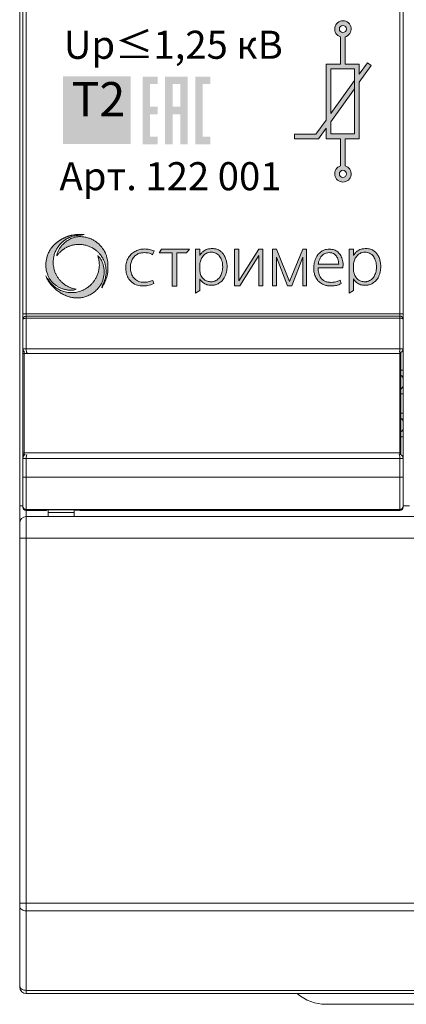
# Model space of a CAD drawing. Units: millimetres. Extents: x 532 to 2146, y -5198 to 4292.
# Drawn here: x 578 to 596, y -5040 to -4994 of the extents above; entities that cross this region are included whole.
import ezdxf

# ---------------------------------------------------------------- set-up
doc = ezdxf.new("R2010")
doc.units = ezdxf.units.MM
doc.layers.get('0').update_dxf_attribs({"lineweight": 18})
doc.layers.add('part', color=7, linetype='Continuous', lineweight=18)
doc.styles.add('PDF Arial', font='arial.ttf')
doc.styles.add('PDF Arial Bold', font='arialbd.ttf')

msp = doc.modelspace()

# ---------------------------------------------------------------- hatches: boundary and pattern name
at = {"lineweight": 15, "ltscale": 15, "true_color": 0x000000, "transparency": 33554687}
h = msp.add_hatch(color=18, dxfattribs=at)
h.dxf.hatch_style = 1
h.paths.add_polyline_path([(592.483, -4998.373), (592.013, -4999.024), (591.023, -4999.024), (591.023, -4999.246), (592.127, -4999.246), (592.483, -4998.752), (592.483, -4999.239), (593.16, -4999.239), (593.16, -5000.505, 7.055606), (593.373, -5000.503), (593.373, -4999.239), (594.034, -4999.239), (594.034, -4996.602), (594.591, -4995.828), (594.414, -4995.699), (594.034, -4996.226), (594.034, -4995.76), (593.373, -4995.76), (593.373, -4994.499, 7.055606), (593.16, -4994.497), (593.16, -4995.76), (592.483, -4995.76)])
h.paths.add_polyline_path([(592.705, -4995.982), (593.812, -4995.982), (593.812, -4999.017), (592.705, -4999.017), (592.705, -4998.445), (593.812, -4996.909), (593.812, -4996.533), (592.705, -4998.066)], flags=16)
h.paths.add_polyline_path([(593.105, -4994.13, -1), (593.435, -4994.13, -1)], flags=16)
h.paths.add_polyline_path([(593.435, -5000.873, -1), (593.105, -5000.873, -1)], flags=16)
at = {"true_color": 0x000000, "transparency": 33554687}
msp.add_hatch(color=18, dxfattribs=at).paths.add_polyline_path([(580.23, -4996.33), (583.38, -4996.33), (583.38, -4999.479), (580.23, -4999.479)])
h = msp.add_hatch(color=18, dxfattribs=at)
h.paths.add_polyline_path([(585.343, -4997.748), (585.693, -4997.748), (585.693, -4996.698), (585.343, -4996.698)], flags=0)
h.paths.add_polyline_path([(584.993, -4996.348), (586.043, -4996.348), (586.043, -4999.497), (585.693, -4999.497), (585.693, -4998.097), (585.343, -4998.097), (585.343, -4999.497), (584.993, -4999.497)], flags=0)
h.paths.add_polyline_path([(583.944, -4996.348), (584.643, -4996.348), (584.643, -4996.698), (584.294, -4996.698), (584.294, -4997.748), (584.643, -4997.748), (584.643, -4998.097), (584.294, -4998.097), (584.294, -4999.147), (584.643, -4999.147), (584.643, -4999.497), (583.944, -4999.497)], flags=0)
h.paths.add_polyline_path([(586.393, -4996.348), (587.093, -4996.348), (587.093, -4996.698), (586.743, -4996.698), (586.743, -4999.147), (587.093, -4999.147), (587.093, -4999.497), (586.393, -4999.497)], flags=0)
at = {"lineweight": 5, "ltscale": 15, "true_color": 0x000000, "transparency": 33554687}
h = msp.add_hatch(color=18, dxfattribs=at)
h.dxf.hatch_style = 1
edge = h.paths.add_edge_path()
edge.add_spline(control_points=[(582.045, -5006.176), (582.061, -5006.148), (582.089, -5006.098), (582.128, -5006.027), (582.172, -5005.949), (582.212, -5005.855), (582.259, -5005.733), (582.298, -5005.591), (582.33, -5005.43), (582.329, -5005.283), (582.328, -5005.158), (582.331, -5005.053), (582.322, -5004.962), (582.308, -5004.871), (582.288, -5004.795), (582.268, -5004.713), (582.245, -5004.647), (582.222, -5004.59), (582.202, -5004.545), (582.183, -5004.503), (582.161, -5004.462), (582.135, -5004.418), (582.108, -5004.379), (582.079, -5004.334), (582.047, -5004.292), (582.015, -5004.251), (581.985, -5004.219), (581.956, -5004.186), (581.919, -5004.151), (581.879, -5004.113), (581.835, -5004.077), (581.793, -5004.047), (581.752, -5004.018), (581.703, -5003.984), (581.646, -5003.95), (581.59, -5003.921), (581.532, -5003.896), (581.469, -5003.871), (581.389, -5003.844), (581.301, -5003.82), (581.22, -5003.807), (581.144, -5003.798), (581.077, -5003.797), (581.001, -5003.79), (580.935, -5003.797), (580.869, -5003.803), (580.807, -5003.815), (580.738, -5003.835), (580.669, -5003.858), (580.588, -5003.892), (580.503, -5003.937), (580.411, -5003.998), (580.317, -5004.066), (580.223, -5004.161), (580.134, -5004.265), (580.052, -5004.383), (579.98, -5004.519), (579.958, -5004.627), (579.946, -5004.687)], knot_values=[0, 0, 0, 0, 0.095493, 0.173879, 0.242233, 0.363971, 0.481644, 0.63432, 0.803331, 0.971446, 1.074572, 1.178237, 1.286747, 1.346732, 1.455968, 1.522967, 1.599756, 1.663136, 1.708323, 1.748091, 1.801202, 1.847563, 1.901311, 1.944274, 2.006702, 2.061105, 2.097802, 2.140804, 2.192281, 2.248172, 2.309789, 2.360935, 2.40302, 2.459402, 2.539845, 2.603574, 2.648881, 2.729637, 2.805533, 2.902384, 3.002052, 3.051188, 3.132468, 3.201966, 3.280553, 3.331513, 3.4014, 3.468709, 3.546217, 3.619599, 3.731544, 3.834378, 3.950181, 4.078025, 4.235537, 4.361679, 4.508973, 4.690703, 4.690703, 4.690703, 4.690703], degree=3, periodic=0)
edge.add_spline(control_points=[(579.946, -5004.687), (579.957, -5004.674), (579.981, -5004.647), (580.016, -5004.604), (580.054, -5004.557), (580.096, -5004.518), (580.134, -5004.479), (580.174, -5004.448), (580.21, -5004.416), (580.251, -5004.388), (580.288, -5004.362), (580.341, -5004.329), (580.39, -5004.301), (580.445, -5004.274), (580.484, -5004.255), (580.528, -5004.241), (580.567, -5004.224), (580.626, -5004.206), (580.689, -5004.188), (580.762, -5004.175), (580.84, -5004.162), (580.933, -5004.151), (581.035, -5004.157), (581.128, -5004.162), (581.212, -5004.177), (581.296, -5004.194), (581.378, -5004.216), (581.456, -5004.246), (581.531, -5004.279), (581.597, -5004.314), (581.656, -5004.347), (581.703, -5004.381), (581.751, -5004.417), (581.801, -5004.453), (581.848, -5004.499), (581.896, -5004.543), (581.941, -5004.596), (581.989, -5004.65), (582.028, -5004.709), (582.068, -5004.77), (582.099, -5004.825), (582.127, -5004.881), (582.153, -5004.94), (582.175, -5005.002), (582.195, -5005.06), (582.207, -5005.112), (582.221, -5005.169), (582.232, -5005.229), (582.239, -5005.291), (582.242, -5005.356), (582.247, -5005.423), (582.241, -5005.491), (582.239, -5005.565), (582.223, -5005.639), (582.209, -5005.721), (582.188, -5005.797), (582.163, -5005.873), (582.133, -5005.949), (582.101, -5006), (582.085, -5006.033), (582.082, -5006.04)], knot_values=[0, 0, 0, 0, 0.050788, 0.108155, 0.166761, 0.229899, 0.280537, 0.327959, 0.383731, 0.422571, 0.476875, 0.521828, 0.608692, 0.646656, 0.704401, 0.73851, 0.787337, 0.830152, 0.92271, 0.983902, 1.052698, 1.160043, 1.265681, 1.357598, 1.43936, 1.522287, 1.612745, 1.695716, 1.770944, 1.85906, 1.919644, 1.97316, 2.03282, 2.100592, 2.156791, 2.229194, 2.298558, 2.364013, 2.445776, 2.510248, 2.581792, 2.635466, 2.697698, 2.77466, 2.83238, 2.882103, 2.935229, 3.006935, 3.065983, 3.123332, 3.202124, 3.266762, 3.325877, 3.424835, 3.49187, 3.576171, 3.661852, 3.73137, 3.821006, 3.841798, 3.841798, 3.841798, 3.841798], degree=3, periodic=0)
edge.add_line((582.082, -5006.04), (582.045, -5006.176))
edge = h.paths.add_edge_path()
edge.add_spline(control_points=[(581.851, -5004.673), (581.865, -5004.717), (581.898, -5004.824), (581.923, -5004.974), (581.932, -5005.125), (581.92, -5005.272), (581.89, -5005.433), (581.834, -5005.597), (581.762, -5005.741), (581.678, -5005.872), (581.588, -5005.983), (581.485, -5006.078), (581.389, -5006.161), (581.281, -5006.227), (581.159, -5006.293), (581.019, -5006.344), (580.878, -5006.381), (580.741, -5006.4), (580.602, -5006.403), (580.463, -5006.393), (580.339, -5006.371), (580.226, -5006.34), (580.122, -5006.3), (580.025, -5006.25), (579.934, -5006.197), (579.855, -5006.139), (579.78, -5006.074), (579.71, -5006.004), (579.644, -5005.924), (579.591, -5005.847), (579.55, -5005.78), (579.53, -5005.74), (579.521, -5005.721)], knot_values=[0, 0, 0, 0, 0.139511, 0.335128, 0.452905, 0.59382, 0.777014, 0.941727, 1.112613, 1.258222, 1.407119, 1.541785, 1.677315, 1.786689, 1.922508, 2.09246, 2.230296, 2.358846, 2.508535, 2.64446, 2.776977, 2.886396, 2.995566, 3.111766, 3.211236, 3.312716, 3.405761, 3.505765, 3.612335, 3.716261, 3.785066, 3.848466, 3.848466, 3.848466, 3.848466], degree=3, periodic=0)
edge.add_line((579.521, -5005.721), (579.433, -5005.624))
edge.add_spline(control_points=[(579.433, -5005.624), (579.444, -5005.646), (579.469, -5005.701), (579.516, -5005.795), (579.588, -5005.913), (579.684, -5006.042), (579.803, -5006.172), (579.947, -5006.297), (580.106, -5006.409), (580.286, -5006.512), (580.465, -5006.582), (580.647, -5006.631), (580.818, -5006.649), (580.99, -5006.652), (581.164, -5006.623), (581.352, -5006.568), (581.554, -5006.474), (581.74, -5006.34), (581.918, -5006.155), (582.075, -5005.917), (582.146, -5005.631), (582.161, -5005.381), (582.13, -5005.146), (582.063, -5004.954), (581.967, -5004.781), (581.892, -5004.711), (581.851, -5004.673)], knot_values=[0, 0, 0, 0, 0.073997, 0.181069, 0.3161, 0.485806, 0.665957, 0.843353, 1.055619, 1.248567, 1.463296, 1.629883, 1.814325, 1.977611, 2.145711, 2.338872, 2.564037, 2.811211, 3.022647, 3.333259, 3.653211, 3.893112, 4.081007, 4.360419, 4.500036, 4.667168, 4.667168, 4.667168, 4.667168], degree=3, periodic=0)
edge = h.paths.add_edge_path()
edge.add_spline(control_points=[(580.854, -5006.242), (580.814, -5006.234), (580.75, -5006.222), (580.668, -5006.2), (580.598, -5006.179), (580.526, -5006.148), (580.449, -5006.109), (580.382, -5006.07), (580.324, -5006.032), (580.277, -5005.999), (580.233, -5005.963), (580.194, -5005.931), (580.158, -5005.893), (580.114, -5005.849), (580.071, -5005.801), (580.026, -5005.744), (579.986, -5005.686), (579.947, -5005.621), (579.915, -5005.561), (579.886, -5005.502), (579.862, -5005.444), (579.841, -5005.379), (579.819, -5005.31), (579.799, -5005.22), (579.785, -5005.115), (579.776, -5005.004), (579.786, -5004.895), (579.792, -5004.803), (579.811, -5004.713), (579.831, -5004.632), (579.861, -5004.543), (579.898, -5004.458), (579.937, -5004.379), (579.984, -5004.303), (580.029, -5004.237), (580.078, -5004.177), (580.121, -5004.128), (580.167, -5004.083), (580.215, -5004.037), (580.268, -5003.994), (580.325, -5003.951), (580.394, -5003.907), (580.481, -5003.861), (580.57, -5003.818), (580.668, -5003.785), (580.758, -5003.761), (580.85, -5003.741), (580.93, -5003.735), (581.014, -5003.729), (581.072, -5003.73), (581.104, -5003.73)], knot_values=[0, 0, 0, 0, 0.12034, 0.194919, 0.257472, 0.339007, 0.429734, 0.516361, 0.570474, 0.63859, 0.688013, 0.73986, 0.790211, 0.844842, 0.927949, 0.982961, 1.061565, 1.13786, 1.211572, 1.266015, 1.334322, 1.399755, 1.470076, 1.551418, 1.675805, 1.790382, 1.884052, 2.002411, 2.066458, 2.159468, 2.254261, 2.345466, 2.4378, 2.51966, 2.612337, 2.679089, 2.749507, 2.80824, 2.873761, 2.94787, 3.011991, 3.089855, 3.191382, 3.307694, 3.384641, 3.501789, 3.587853, 3.665431, 3.744268, 3.839803, 3.839803, 3.839803, 3.839803], degree=3, periodic=0)
edge.add_line((581.104, -5003.73), (581.223, -5003.703))
edge.add_spline(control_points=[(581.223, -5003.703), (581.214, -5003.701), (581.194, -5003.697), (581.145, -5003.694), (581.084, -5003.696), (580.995, -5003.695), (580.91, -5003.697), (580.828, -5003.701), (580.766, -5003.708), (580.713, -5003.719), (580.662, -5003.729), (580.614, -5003.738), (580.569, -5003.753), (580.523, -5003.765), (580.481, -5003.779), (580.436, -5003.795), (580.382, -5003.813), (580.327, -5003.838), (580.277, -5003.864), (580.238, -5003.88), (580.208, -5003.897), (580.178, -5003.913), (580.15, -5003.929), (580.12, -5003.945), (580.096, -5003.963), (580.071, -5003.978), (580.049, -5003.994), (580.023, -5004.011), (579.996, -5004.032), (579.968, -5004.051), (579.941, -5004.073), (579.917, -5004.093), (579.891, -5004.116), (579.867, -5004.136), (579.842, -5004.159), (579.814, -5004.185), (579.789, -5004.213), (579.763, -5004.242), (579.739, -5004.267), (579.716, -5004.298), (579.687, -5004.334), (579.652, -5004.386), (579.61, -5004.457), (579.551, -5004.562), (579.478, -5004.749), (579.445, -5004.946), (579.436, -5005.122), (579.438, -5005.22), (579.451, -5005.315), (579.47, -5005.403), (579.496, -5005.487), (579.522, -5005.567), (579.55, -5005.631), (579.579, -5005.695), (579.615, -5005.763), (579.663, -5005.831), (579.72, -5005.899), (579.777, -5005.96), (579.846, -5006.016), (579.927, -5006.08), (580.039, -5006.145), (580.153, -5006.196), (580.273, -5006.242), (580.37, -5006.265), (580.456, -5006.282), (580.52, -5006.291), (580.592, -5006.292), (580.663, -5006.293), (580.756, -5006.287), (580.813, -5006.261), (580.854, -5006.242)], knot_values=[0, 0, 0, 0, 0.029496, 0.059945, 0.148008, 0.211341, 0.328857, 0.40092, 0.457332, 0.517639, 0.562522, 0.613048, 0.664514, 0.704358, 0.75622, 0.797528, 0.846659, 0.928361, 0.978526, 1.015541, 1.05324, 1.080967, 1.118813, 1.148611, 1.184189, 1.209218, 1.235174, 1.263755, 1.30478, 1.338816, 1.363542, 1.408079, 1.434673, 1.467931, 1.500935, 1.536122, 1.583904, 1.613828, 1.650936, 1.688069, 1.729773, 1.7897, 1.876055, 1.975794, 2.152989, 2.472502, 2.570319, 2.683757, 2.764483, 2.85625, 2.954524, 3.029662, 3.106461, 3.166466, 3.239534, 3.335571, 3.415679, 3.505504, 3.586088, 3.68141, 3.815916, 3.97157, 4.058235, 4.20037, 4.268075, 4.322874, 4.392198, 4.484274, 4.537118, 4.669781, 4.669781, 4.669781, 4.669781], degree=3, periodic=0)
h = msp.add_hatch(color=18, dxfattribs=at)
h.dxf.hatch_style = 1
edge = h.paths.add_edge_path()
edge.add_spline(control_points=[(586.603, -5005.761), (586.611, -5005.774), (586.631, -5005.808), (586.678, -5005.868), (586.748, -5005.936), (586.837, -5005.991), (586.926, -5006.034), (587.041, -5006.06), (587.158, -5006.061), (587.265, -5006.058), (587.346, -5006.035), (587.422, -5006.009), (587.502, -5005.963), (587.577, -5005.909), (587.651, -5005.845), (587.72, -5005.762), (587.78, -5005.655), (587.832, -5005.526), (587.857, -5005.388), (587.879, -5005.25), (587.877, -5005.125), (587.858, -5004.991), (587.827, -5004.84), (587.759, -5004.682), (587.663, -5004.552), (587.548, -5004.447), (587.423, -5004.386), (587.296, -5004.354), (587.191, -5004.35), (587.096, -5004.356), (586.998, -5004.364), (586.901, -5004.397), (586.792, -5004.454), (586.686, -5004.545), (586.631, -5004.631), (586.603, -5004.676)], knot_values=[0, 0, 0, 0, 0.044592, 0.118618, 0.227901, 0.334174, 0.43093, 0.525062, 0.683107, 0.781315, 0.8458, 0.932572, 1.023282, 1.120869, 1.208283, 1.318074, 1.441435, 1.57749, 1.730737, 1.860157, 1.996792, 2.105212, 2.265747, 2.45732, 2.615653, 2.74879, 2.918266, 3.028241, 3.137731, 3.231878, 3.316122, 3.430735, 3.534967, 3.685061, 3.841603, 3.841603, 3.841603, 3.841603], degree=3, periodic=0)
edge.add_line((586.603, -5004.676), (586.603, -5004.379))
edge.add_line((586.603, -5004.379), (586.404, -5004.379))
edge.add_line((586.404, -5004.379), (586.404, -5006.431))
edge.add_line((586.404, -5006.431), (586.603, -5006.298))
edge.add_line((586.603, -5006.298), (586.603, -5005.761))
edge = h.paths.add_edge_path(flags=16)
edge.add_spline(control_points=[(586.603, -5005.401), (586.612, -5005.437), (586.627, -5005.505), (586.661, -5005.609), (586.721, -5005.708), (586.799, -5005.785), (586.882, -5005.84), (586.965, -5005.873), (587.049, -5005.889), (587.124, -5005.896), (587.184, -5005.894), (587.243, -5005.881), (587.316, -5005.862), (587.398, -5005.824), (587.473, -5005.764), (587.538, -5005.696), (587.585, -5005.608), (587.627, -5005.512), (587.654, -5005.402), (587.67, -5005.274), (587.677, -5005.145), (587.656, -5005.01), (587.625, -5004.888), (587.562, -5004.753), (587.475, -5004.634), (587.355, -5004.562), (587.25, -5004.53), (587.137, -5004.51), (587.008, -5004.531), (586.879, -5004.577), (586.78, -5004.666), (586.693, -5004.778), (586.64, -5004.908), (586.613, -5005.004), (586.603, -5005.04)], knot_values=[0, 0, 0, 0, 0.111593, 0.208897, 0.328313, 0.453076, 0.53572, 0.624981, 0.719609, 0.791733, 0.851789, 0.897056, 0.974483, 1.077401, 1.163671, 1.262741, 1.356072, 1.460544, 1.578099, 1.692903, 1.847261, 1.964601, 2.101017, 2.223122, 2.411865, 2.529834, 2.637968, 2.740416, 2.870525, 3.024309, 3.144493, 3.264131, 3.448753, 3.560982, 3.560982, 3.560982, 3.560982], degree=3, periodic=0)
edge.add_line((586.603, -5005.406), (586.603, -5005.04))
h.paths.add_polyline_path([(585.541, -5004.544), (585.987, -5004.544), (586.12, -5004.379), (584.817, -5004.379), (584.71, -5004.544), (585.315, -5004.544), (585.315, -5006.098), (585.541, -5006.098)])
edge = h.paths.add_edge_path()
edge.add_spline(control_points=[(584.479, -5004.463), (584.408, -5004.437), (584.267, -5004.385), (584.039, -5004.363), (583.819, -5004.381), (583.618, -5004.463), (583.424, -5004.573), (583.278, -5004.766), (583.176, -5004.989), (583.155, -5005.237), (583.17, -5005.484), (583.265, -5005.727), (583.441, -5005.938), (583.691, -5006.072), (583.952, -5006.094), (584.211, -5006.08), (584.371, -5006.017), (584.462, -5005.982)], knot_values=[0, 0, 0, 0, 0.225862, 0.44759, 0.682775, 0.879534, 1.094469, 1.343938, 1.588635, 1.822154, 2.081117, 2.326671, 2.590728, 2.890023, 3.14892, 3.369993, 3.660713, 3.660713, 3.660713, 3.660713], degree=3, periodic=0)
edge.add_line((584.462, -5005.982), (584.416, -5005.83))
edge.add_spline(control_points=[(584.416, -5005.83), (584.344, -5005.857), (584.218, -5005.905), (584.014, -5005.923), (583.805, -5005.907), (583.602, -5005.802), (583.456, -5005.626), (583.386, -5005.428), (583.369, -5005.231), (583.39, -5005.039), (583.454, -5004.852), (583.569, -5004.694), (583.722, -5004.593), (583.883, -5004.55), (584.062, -5004.535), (584.245, -5004.554), (584.36, -5004.612), (584.409, -5004.636)], knot_values=[0, 0, 0, 0, 0.229709, 0.404754, 0.609018, 0.850424, 1.067584, 1.279512, 1.470208, 1.657465, 1.854277, 2.058165, 2.23062, 2.39428, 2.551209, 2.770835, 2.934382, 2.934382, 2.934382, 2.934382], degree=3, periodic=0)
edge.add_line((584.409, -5004.636), (584.479, -5004.463))
h.paths.add_polyline_path([(588.216, -5006.085), (588.467, -5006.085), (589.354, -5004.671), (589.354, -5006.085), (589.537, -5006.085), (589.537, -5004.379), (589.354, -5004.379), (588.429, -5005.855), (588.429, -5004.379), (588.216, -5004.379)])
h.paths.add_polyline_path([(590.171, -5004.756), (590.686, -5006.085), (590.885, -5006.085), (591.4, -5004.756), (591.4, -5006.085), (591.582, -5006.085), (591.582, -5004.379), (591.4, -5004.379), (590.785, -5005.885), (590.171, -5004.379), (589.989, -5004.379), (589.989, -5006.085), (590.171, -5006.085)])
h = msp.add_hatch(color=18, dxfattribs=at)
h.dxf.hatch_style = 1
edge = h.paths.add_edge_path()
edge.add_spline(control_points=[(593.27, -5005.24), (593.275, -5005.174), (593.283, -5005.06), (593.257, -5004.907), (593.223, -5004.784), (593.17, -5004.68), (593.111, -5004.586), (593.036, -5004.51), (592.956, -5004.447), (592.862, -5004.409), (592.761, -5004.385), (592.638, -5004.371), (592.521, -5004.386), (592.419, -5004.41), (592.343, -5004.441), (592.274, -5004.479), (592.204, -5004.531), (592.141, -5004.597), (592.082, -5004.662), (592.039, -5004.734), (592.005, -5004.802), (591.975, -5004.874), (591.954, -5004.946), (591.938, -5005.016), (591.919, -5005.101), (591.912, -5005.216), (591.906, -5005.361), (591.943, -5005.527), (591.99, -5005.677), (592.079, -5005.811), (592.186, -5005.94), (592.346, -5006.029), (592.518, -5006.078), (592.687, -5006.098), (592.875, -5006.083), (593.049, -5006.052), (593.147, -5005.998), (593.183, -5005.978)], knot_values=[0, 0, 0, 0, 0.196844, 0.341965, 0.464136, 0.577836, 0.688525, 0.796956, 0.89729, 0.989037, 1.1004, 1.207998, 1.356968, 1.45125, 1.522639, 1.602864, 1.685985, 1.784161, 1.875672, 1.947617, 2.035769, 2.103586, 2.182799, 2.257776, 2.319554, 2.443402, 2.604787, 2.750335, 2.953111, 3.070262, 3.231615, 3.451165, 3.605601, 3.76745, 3.957879, 4.169703, 4.291802, 4.291802, 4.291802, 4.291802], degree=3, periodic=0)
edge.add_line((593.183, -5005.978), (593.144, -5005.828))
edge.add_spline(control_points=[(593.144, -5005.828), (593.097, -5005.848), (593.012, -5005.885), (592.871, -5005.916), (592.724, -5005.927), (592.569, -5005.917), (592.426, -5005.873), (592.317, -5005.799), (592.236, -5005.71), (592.18, -5005.609), (592.143, -5005.495), (592.119, -5005.371), (592.115, -5005.284), (592.113, -5005.24)], knot_values=[0, 0, 0, 0, 0.153792, 0.278307, 0.429897, 0.594958, 0.741974, 0.872648, 0.983796, 1.101108, 1.214907, 1.34376, 1.476792, 1.476792, 1.476792, 1.476792], degree=3, periodic=0)
edge.add_line((592.113, -5005.24), (593.27, -5005.24))
edge = h.paths.add_edge_path(flags=16)
edge.add_spline(control_points=[(592.119, -5005.084), (592.124, -5005.047), (592.133, -5004.961), (592.185, -5004.848), (592.245, -5004.741), (592.311, -5004.653), (592.401, -5004.597), (592.505, -5004.553), (592.638, -5004.533), (592.8, -5004.558), (592.957, -5004.659), (593.028, -5004.811), (593.069, -5004.953), (593.072, -5005.039), (593.074, -5005.084)], knot_values=[0, 0, 0, 0, 0.111521, 0.256158, 0.369965, 0.479204, 0.582794, 0.681064, 0.818134, 0.981391, 1.164939, 1.349066, 1.470694, 1.60591, 1.60591, 1.60591, 1.60591], degree=3, periodic=0)
edge.add_line((593.074, -5005.084), (592.119, -5005.084))
h = msp.add_hatch(color=18, dxfattribs=at)
h.dxf.hatch_style = 1
edge = h.paths.add_edge_path()
edge.add_line((593.763, -5004.676), (593.763, -5004.379))
edge.add_line((593.763, -5004.379), (593.564, -5004.379))
edge.add_line((593.564, -5004.379), (593.564, -5006.431))
edge.add_line((593.564, -5006.431), (593.763, -5006.298))
edge.add_line((593.763, -5006.298), (593.763, -5005.761))
edge.add_spline(control_points=[(593.763, -5005.761), (593.77, -5005.774), (593.791, -5005.808), (593.837, -5005.868), (593.907, -5005.936), (593.996, -5005.991), (594.086, -5006.034), (594.2, -5006.06), (594.317, -5006.061), (594.425, -5006.058), (594.505, -5006.035), (594.582, -5006.009), (594.661, -5005.963), (594.736, -5005.909), (594.811, -5005.845), (594.879, -5005.762), (594.94, -5005.655), (594.991, -5005.526), (595.016, -5005.388), (595.038, -5005.25), (595.037, -5005.125), (595.017, -5004.991), (594.986, -5004.84), (594.918, -5004.682), (594.822, -5004.552), (594.708, -5004.447), (594.582, -5004.386), (594.456, -5004.354), (594.351, -5004.35), (594.255, -5004.356), (594.157, -5004.364), (594.061, -5004.397), (593.952, -5004.454), (593.845, -5004.545), (593.791, -5004.631), (593.763, -5004.676)], knot_values=[0, 0, 0, 0, 0.044592, 0.118618, 0.227901, 0.334174, 0.43093, 0.525062, 0.683107, 0.781315, 0.8458, 0.932572, 1.023282, 1.120869, 1.208283, 1.318074, 1.441435, 1.57749, 1.730737, 1.860157, 1.996792, 2.105212, 2.265747, 2.45732, 2.615653, 2.74879, 2.918266, 3.028241, 3.137731, 3.231878, 3.316122, 3.430735, 3.534967, 3.685061, 3.841603, 3.841603, 3.841603, 3.841603], degree=3, periodic=0)
edge = h.paths.add_edge_path(flags=16)
edge.add_spline(control_points=[(593.763, -5005.401), (593.771, -5005.437), (593.787, -5005.505), (593.82, -5005.609), (593.88, -5005.708), (593.959, -5005.785), (594.041, -5005.84), (594.124, -5005.873), (594.209, -5005.889), (594.284, -5005.896), (594.343, -5005.894), (594.403, -5005.881), (594.476, -5005.862), (594.557, -5005.824), (594.633, -5005.764), (594.697, -5005.696), (594.744, -5005.608), (594.787, -5005.512), (594.813, -5005.402), (594.83, -5005.274), (594.836, -5005.145), (594.816, -5005.01), (594.785, -5004.888), (594.721, -5004.753), (594.635, -5004.634), (594.514, -5004.562), (594.409, -5004.53), (594.296, -5004.51), (594.168, -5004.531), (594.039, -5004.577), (593.939, -5004.666), (593.852, -5004.778), (593.799, -5004.908), (593.773, -5005.004), (593.763, -5005.04)], knot_values=[0, 0, 0, 0, 0.111593, 0.208897, 0.328313, 0.453076, 0.53572, 0.624981, 0.719609, 0.791733, 0.851789, 0.897056, 0.974483, 1.077401, 1.163671, 1.262741, 1.356072, 1.460544, 1.578099, 1.692903, 1.847261, 1.964601, 2.101017, 2.223122, 2.411865, 2.529834, 2.637968, 2.740416, 2.870525, 3.024309, 3.144493, 3.264131, 3.448753, 3.560982, 3.560982, 3.560982, 3.560982], degree=3, periodic=0)
edge.add_line((593.763, -5005.406), (593.763, -5005.04))

# ---------------------------------------------------------------- linework, layer by layer
for p, q in [((593.16, -4995.76), (593.16, -4994.497)), ((593.373, -4994.499), (593.373, -4995.76)), ((594.034, -4996.226), (594.414, -4995.699)), ((594.591, -4995.828), (594.034, -4996.602)), ((594.414, -4995.699), (594.591, -4995.828)), ((592.705, -4998.066), (593.812, -4996.533)), ((593.812, -4996.909), (592.705, -4998.445)), ((592.013, -4999.024), (592.483, -4998.373)), ((591.023, -4999.244), (591.023, -4999.024)), ((591.023, -4999.024), (592.013, -4999.024)), ((592.483, -4998.752), (592.127, -4999.246)), ((591.023, -4999.244), (591.023, -4999.246)), ((592.127, -4999.246), (591.023, -4999.246)), ((593.16, -5000.505), (593.16, -4999.239)), ((593.373, -4999.239), (593.373, -5000.503))]:
    msp.add_line(p, q)
at = {"color": 0, "lineweight": 5}
for p, q in [((581.104, -5003.73), (581.223, -5003.703)), ((584.409, -5004.636), (584.479, -5004.463)), ((584.71, -5004.544), (584.817, -5004.379)), ((585.315, -5004.544), (584.71, -5004.544)), ((584.817, -5004.379), (586.12, -5004.379)), ((585.315, -5004.544), (585.315, -5006.098)), ((585.541, -5006.098), (585.541, -5004.544)), ((585.541, -5004.544), (585.987, -5004.544)), ((585.987, -5004.544), (586.12, -5004.379)), ((586.603, -5004.379), (586.404, -5004.379)), ((586.404, -5004.379), (586.404, -5006.431)), ((586.603, -5004.676), (586.603, -5004.379)), ((588.216, -5004.379), (588.429, -5004.379)), ((588.216, -5006.085), (588.216, -5004.379)), ((588.429, -5004.379), (588.429, -5005.855)), ((588.429, -5005.855), (589.354, -5004.379)), ((589.354, -5004.379), (589.537, -5004.379)), ((589.537, -5004.379), (589.537, -5006.085)), ((590.171, -5004.379), (589.989, -5004.379)), ((589.989, -5004.379), (589.989, -5006.085)), ((590.785, -5005.885), (590.171, -5004.379)), ((590.785, -5005.885), (591.4, -5004.379)), ((591.4, -5004.379), (591.582, -5004.379)), ((591.582, -5004.379), (591.582, -5006.085)), ((593.763, -5004.379), (593.564, -5004.379)), ((593.564, -5004.379), (593.564, -5006.431)), ((593.763, -5004.676), (593.763, -5004.379)), ((586.603, -5005.04), (586.603, -5005.401)), ((588.467, -5006.085), (589.354, -5004.671)), ((589.354, -5006.085), (589.354, -5004.671)), ((590.171, -5006.085), (590.171, -5004.756)), ((590.686, -5006.085), (590.171, -5004.756)), ((590.885, -5006.085), (591.4, -5004.756)), ((591.4, -5006.085), (591.4, -5004.756)), ((592.119, -5005.084), (593.074, -5005.084)), ((593.763, -5005.04), (593.763, -5005.401)), ((592.113, -5005.24), (593.27, -5005.24)), ((584.416, -5005.83), (584.462, -5005.982)), ((586.603, -5006.298), (586.603, -5005.761)), ((593.183, -5005.978), (593.144, -5005.828)), ((593.763, -5006.298), (593.763, -5005.761))]:
    msp.add_line(p, q, dxfattribs=at)
at = {"color": 0, "lineweight": 5, "ltscale": 15}
for p, q in [((582.082, -5006.039), (582.045, -5006.176)), ((585.315, -5006.098), (585.541, -5006.098)), ((586.404, -5006.431), (586.603, -5006.298)), ((588.216, -5006.085), (588.467, -5006.085)), ((589.354, -5006.085), (589.537, -5006.085)), ((589.989, -5006.085), (590.171, -5006.085)), ((590.686, -5006.085), (590.885, -5006.085)), ((591.4, -5006.085), (591.582, -5006.085)), ((593.763, -5006.298), (593.564, -5006.431))]:
    msp.add_line(p, q, dxfattribs=at)
for points in [[(592.483, -4998.373), (592.483, -4995.76), (593.16, -4995.76)], [(593.373, -4995.76), (594.034, -4995.76), (594.034, -4996.226)], [(592.705, -4998.066), (592.705, -4995.982), (593.812, -4995.982), (593.812, -4999.017), (592.705, -4999.017), (592.705, -4998.445)], [(594.034, -4996.602), (594.034, -4999.239), (593.373, -4999.239)], [(593.16, -4999.239), (592.483, -4999.239), (592.483, -4998.752)]]:
    msp.add_lwpolyline(points)
for centre in [(593.27, -4994.13), (593.27, -5000.873)]:
    msp.add_circle(centre, 0.165)
for centre, start, end in [((593.27, -4994.13), 285.596, 253.3285), ((593.27, -5000.873), 106.6715, 74.404)]:
    msp.add_arc(centre, 0.383, start, end)
at = {"color": 0, "lineweight": 5}
for points in [[(580.854, -5006.242), (580.729, -5006.287), (580.676, -5006.292), (580.584, -5006.292), (580.515, -5006.289), (580.461, -5006.282), (580.394, -5006.269), (580.256, -5006.234), (580.175, -5006.204), (580.033, -5006.14), (579.918, -5006.07), (579.842, -5006.013), (579.781, -5005.961), (579.718, -5005.896), (579.667, -5005.835), (579.612, -5005.755), (579.578, -5005.691), (579.553, -5005.636), (579.523, -5005.566), (579.499, -5005.495), (579.47, -5005.401), (579.451, -5005.311), (579.441, -5005.231), (579.437, -5005.117), (579.442, -5005.02), (579.5, -5004.705), (579.565, -5004.541), (579.612, -5004.453), (579.657, -5004.379), (579.691, -5004.33), (579.717, -5004.297), (579.74, -5004.268), (579.765, -5004.24), (579.785, -5004.218), (579.817, -5004.183), (579.842, -5004.158), (579.867, -5004.136), (579.892, -5004.115), (579.912, -5004.097), (579.947, -5004.069), (579.966, -5004.053), (579.993, -5004.033), (580.026, -5004.009), (580.05, -5003.993), (580.071, -5003.978), (580.092, -5003.965), (580.122, -5003.945), (580.148, -5003.93), (580.181, -5003.911), (580.205, -5003.898), (580.239, -5003.881), (580.272, -5003.865), (580.317, -5003.843), (580.392, -5003.81), (580.438, -5003.794), (580.477, -5003.78), (580.527, -5003.764), (580.565, -5003.753), (580.615, -5003.739), (580.664, -5003.728), (580.708, -5003.72), (580.767, -5003.709), (580.823, -5003.702), (580.895, -5003.698), (581.013, -5003.695), (581.076, -5003.695), (581.164, -5003.695), (581.194, -5003.698), (581.223, -5003.703)], [(580.854, -5006.242), (580.736, -5006.218), (580.664, -5006.198), (580.604, -5006.18), (580.529, -5006.149), (580.448, -5006.108), (580.373, -5006.064), (580.328, -5006.035), (580.272, -5005.995), (580.234, -5005.963), (580.195, -5005.93), (580.159, -5005.894), (580.121, -5005.855), (580.066, -5005.793), (580.032, -5005.75), (579.987, -5005.685), (579.947, -5005.62), (579.912, -5005.555), (579.889, -5005.506), (579.863, -5005.443), (579.842, -5005.381), (579.821, -5005.314), (579.803, -5005.234), (579.786, -5005.111), (579.779, -5004.997), (579.785, -5004.903), (579.797, -5004.786), (579.81, -5004.723), (579.832, -5004.633), (579.862, -5004.543), (579.898, -5004.459), (579.94, -5004.376), (579.982, -5004.307), (580.035, -5004.23), (580.077, -5004.179), (580.124, -5004.126), (580.166, -5004.085), (580.214, -5004.04), (580.271, -5003.993), (580.322, -5003.954), (580.388, -5003.912), (580.477, -5003.864), (580.583, -5003.815), (580.655, -5003.79), (580.768, -5003.759), (580.853, -5003.743), (580.93, -5003.735), (581.009, -5003.73), (581.104, -5003.73)], [(579.946, -5004.687), (579.992, -5004.511), (580.058, -5004.379), (580.129, -5004.275), (580.231, -5004.155), (580.323, -5004.066), (580.415, -5003.996), (580.501, -5003.94), (580.6, -5003.888), (580.668, -5003.859), (580.741, -5003.834), (580.806, -5003.816), (580.875, -5003.803), (580.926, -5003.798), (581.004, -5003.792), (581.073, -5003.796), (581.155, -5003.8), (581.203, -5003.805), (581.302, -5003.822), (581.395, -5003.847), (581.467, -5003.871), (581.542, -5003.9), (581.584, -5003.919), (581.641, -5003.948), (581.71, -5003.989), (581.756, -5004.021), (581.791, -5004.045), (581.832, -5004.076), (581.879, -5004.114), (581.92, -5004.152), (581.957, -5004.189), (581.986, -5004.22), (582.011, -5004.247), (582.045, -5004.29), (582.083, -5004.34), (582.106, -5004.375), (582.136, -5004.421), (582.159, -5004.46), (582.184, -5004.507), (582.201, -5004.543), (582.219, -5004.585), (582.243, -5004.643), (582.268, -5004.716), (582.285, -5004.781), (582.31, -5004.887), (582.319, -5004.947), (582.329, -5005.055), (582.329, -5005.158), (582.329, -5005.261), (582.324, -5005.429), (582.295, -5005.596), (582.253, -5005.743), (582.212, -5005.853), (582.163, -5005.964), (582.13, -5006.024), (582.092, -5006.093), (582.045, -5006.176)], [(579.946, -5004.687), (579.979, -5004.648), (580.016, -5004.604), (580.054, -5004.559), (580.099, -5004.515), (580.135, -5004.479), (580.172, -5004.449), (580.215, -5004.414), (580.246, -5004.391), (580.291, -5004.36), (580.329, -5004.336), (580.405, -5004.294), (580.439, -5004.277), (580.492, -5004.253), (580.524, -5004.242), (580.569, -5004.224), (580.61, -5004.211), (580.699, -5004.187), (580.759, -5004.175), (580.827, -5004.164), (580.934, -5004.154), (581.04, -5004.157), (581.131, -5004.164), (581.212, -5004.177), (581.293, -5004.194), (581.38, -5004.218), (581.458, -5004.247), (581.527, -5004.278), (581.605, -5004.319), (581.657, -5004.349), (581.701, -5004.38), (581.749, -5004.415), (581.803, -5004.457), (581.844, -5004.495), (581.896, -5004.545), (581.942, -5004.597), (581.985, -5004.647), (582.031, -5004.714), (582.066, -5004.768), (582.101, -5004.831), (582.125, -5004.879), (582.15, -5004.936), (582.177, -5005.008), (582.195, -5005.063), (582.207, -5005.111), (582.219, -5005.163), (582.232, -5005.233), (582.238, -5005.292), (582.242, -5005.349), (582.245, -5005.428), (582.242, -5005.492), (582.238, -5005.551), (582.222, -5005.649), (582.209, -5005.715), (582.187, -5005.796), (582.16, -5005.878), (582.134, -5005.942), (582.091, -5006.021), (582.078, -5006.049)], [(584.462, -5005.982), (584.185, -5006.071), (583.965, -5006.088), (583.708, -5006.057), (583.444, -5005.917), (583.273, -5005.715), (583.184, -5005.486), (583.161, -5005.228), (583.188, -5004.996), (583.285, -5004.771), (583.443, -5004.578), (583.625, -5004.465), (583.809, -5004.395), (584.043, -5004.37), (584.263, -5004.394), (584.479, -5004.463)], [(584.416, -5005.83), (584.198, -5005.9), (584.024, -5005.918), (583.82, -5005.896), (583.606, -5005.785), (583.467, -5005.619), (583.393, -5005.42), (583.375, -5005.23), (583.396, -5005.044), (583.462, -5004.858), (583.584, -5004.695), (583.728, -5004.6), (583.885, -5004.554), (584.042, -5004.541), (584.259, -5004.57), (584.409, -5004.636)], [(586.603, -5004.676), (586.694, -5004.548), (586.807, -5004.45), (586.9, -5004.401), (587.009, -5004.366), (587.092, -5004.357), (587.186, -5004.352), (587.296, -5004.358), (587.402, -5004.384), (587.554, -5004.46), (587.653, -5004.549), (587.747, -5004.676), (587.824, -5004.852), (587.86, -5005.008), (587.874, -5005.116), (587.875, -5005.252), (587.858, -5005.38), (587.826, -5005.53), (587.776, -5005.657), (587.714, -5005.764), (587.644, -5005.848), (587.579, -5005.906), (587.499, -5005.963), (587.42, -5006.007), (587.338, -5006.037), (587.276, -5006.053), (587.178, -5006.06), (587.02, -5006.053), (586.929, -5006.031), (586.841, -5005.991), (586.751, -5005.933), (586.672, -5005.858), (586.627, -5005.799), (586.603, -5005.761)], [(586.603, -5005.04), (586.635, -5004.932), (586.71, -5004.763), (586.782, -5004.668), (586.874, -5004.591), (587.017, -5004.533), (587.146, -5004.517), (587.247, -5004.532), (587.35, -5004.565), (587.451, -5004.627), (587.568, -5004.774), (587.62, -5004.885), (587.656, -5005.017), (587.671, -5005.133), (587.667, -5005.287), (587.652, -5005.401), (587.623, -5005.515), (587.582, -5005.611), (587.535, -5005.692), (587.469, -5005.765), (587.401, -5005.818), (587.308, -5005.862), (587.233, -5005.883), (587.189, -5005.892), (587.129, -5005.895), (587.057, -5005.889), (586.964, -5005.87), (586.881, -5005.837), (586.812, -5005.791), (586.724, -5005.703), (586.662, -5005.601), (586.63, -5005.509), (586.603, -5005.401)], [(593.27, -5005.24), (593.275, -5005.043), (593.253, -5004.9), (593.218, -5004.783), (593.168, -5004.68), (593.107, -5004.588), (593.032, -5004.51), (592.951, -5004.45), (592.867, -5004.414), (592.759, -5004.387), (592.652, -5004.376), (592.504, -5004.391), (592.412, -5004.414), (592.346, -5004.441), (592.276, -5004.48), (592.209, -5004.529), (592.14, -5004.599), (592.081, -5004.669), (592.042, -5004.73), (592.003, -5004.808), (591.977, -5004.871), (591.955, -5004.947), (591.937, -5005.02), (591.924, -5005.081), (591.913, -5005.204), (591.913, -5005.365), (591.94, -5005.508), (592.01, -5005.699), (592.073, -5005.797), (592.179, -5005.918), (592.368, -5006.03), (592.517, -5006.073), (592.677, -5006.092), (592.867, -5006.08), (593.074, -5006.033), (593.183, -5005.978)], [(592.119, -5005.084), (592.137, -5004.974), (592.191, -5004.84), (592.248, -5004.741), (592.317, -5004.657), (592.403, -5004.599), (592.494, -5004.561), (592.63, -5004.541), (592.791, -5004.568), (592.943, -5004.67), (593.031, -5004.832), (593.063, -5004.949), (593.074, -5005.084)], [(593.763, -5004.676), (593.853, -5004.548), (593.967, -5004.45), (594.059, -5004.401), (594.168, -5004.366), (594.252, -5004.357), (594.346, -5004.352), (594.455, -5004.358), (594.562, -5004.384), (594.713, -5004.46), (594.813, -5004.549), (594.907, -5004.676), (594.984, -5004.852), (595.019, -5005.008), (595.033, -5005.116), (595.034, -5005.252), (595.017, -5005.38), (594.985, -5005.53), (594.935, -5005.657), (594.874, -5005.764), (594.804, -5005.848), (594.738, -5005.906), (594.659, -5005.963), (594.579, -5006.007), (594.498, -5006.037), (594.435, -5006.053), (594.337, -5006.06), (594.179, -5006.053), (594.088, -5006.031), (594, -5005.991), (593.91, -5005.933), (593.831, -5005.858), (593.786, -5005.799), (593.763, -5005.761)], [(593.763, -5005.04), (593.795, -5004.932), (593.869, -5004.763), (593.942, -5004.668), (594.034, -5004.591), (594.176, -5004.533), (594.305, -5004.517), (594.407, -5004.532), (594.51, -5004.565), (594.61, -5004.627), (594.728, -5004.774), (594.779, -5004.885), (594.815, -5005.017), (594.831, -5005.133), (594.827, -5005.287), (594.811, -5005.401), (594.782, -5005.515), (594.741, -5005.611), (594.695, -5005.692), (594.628, -5005.765), (594.56, -5005.818), (594.467, -5005.862), (594.392, -5005.883), (594.348, -5005.892), (594.288, -5005.895), (594.216, -5005.889), (594.123, -5005.87), (594.041, -5005.837), (593.972, -5005.791), (593.883, -5005.703), (593.821, -5005.601), (593.79, -5005.509), (593.763, -5005.401)], [(581.851, -5004.673), (581.967, -5004.794), (582.038, -5004.914), (582.129, -5005.178), (582.154, -5005.364), (582.142, -5005.604), (582.058, -5005.912), (581.891, -5006.175), (581.744, -5006.327), (581.544, -5006.472), (581.34, -5006.567), (581.155, -5006.621), (580.989, -5006.647), (580.825, -5006.647), (580.642, -5006.625), (580.481, -5006.583), (580.281, -5006.504), (580.113, -5006.41), (579.94, -5006.287), (579.806, -5006.17), (579.684, -5006.038), (579.583, -5005.902), (579.513, -5005.786), (579.465, -5005.691), (579.433, -5005.624)], [(581.851, -5004.673), (581.89, -5004.807), (581.923, -5005), (581.929, -5005.117), (581.919, -5005.258), (581.884, -5005.438), (581.831, -5005.594), (581.756, -5005.747), (581.676, -5005.869), (581.582, -5005.984), (581.485, -5006.078), (581.38, -5006.164), (581.288, -5006.222), (581.168, -5006.285), (581.009, -5006.345), (580.875, -5006.379), (580.748, -5006.396), (580.598, -5006.401), (580.462, -5006.391), (580.332, -5006.367), (580.226, -5006.338), (580.125, -5006.299), (580.021, -5006.247), (579.935, -5006.196), (579.853, -5006.136), (579.783, -5006.075), (579.712, -5006.004), (579.644, -5005.922), (579.585, -5005.837), (579.55, -5005.778), (579.521, -5005.721)], [(593.144, -5005.828), (593.001, -5005.884), (592.879, -5005.911), (592.728, -5005.923), (592.564, -5005.91), (592.424, -5005.864), (592.316, -5005.791), (592.241, -5005.709), (592.183, -5005.607), (592.146, -5005.499), (592.122, -5005.372), (592.113, -5005.24)]]:
    msp.add_spline(points, degree=3, dxfattribs=at)
at = {"layer": 'part', "color": 0, "linetype": 'Continuous', "lineweight": 20}
for p, q in [((578.225, -5038.727), (578.22, -4949.327)), ((578.374, -5016.392), (578.371, -4971.646)), ((578.523, -5009.014), (578.521, -4971.495)), ((595.923, -5009.013), (595.921, -4971.494)), ((596.074, -5016.391), (596.071, -4971.645)), ((578.373, -5007.394), (595.923, -5007.393)), ((595.923, -5007.393), (596.073, -5007.393)), ((595.923, -5007.493), (578.523, -5007.494)), ((595.923, -5007.593), (578.523, -5007.594)), ((578.373, -5009.014), (595.923, -5009.013)), ((578.423, -5009.144), (578.423, -5013.944)), ((595.923, -5009.227), (578.423, -5009.228)), ((595.923, -5009.013), (596.073, -5009.013)), ((595.923, -5013.943), (595.923, -5009.143)), ((595.973, -5013.949), (595.973, -5009.193)), ((595.973, -5010.014), (596.073, -5010.015)), ((596.073, -5011.115), (595.973, -5011.114)), ((595.973, -5012.014), (596.073, -5012.015)), ((596.073, -5013.115), (595.973, -5013.114)), ((578.388, -5014.044), (578.373, -5014.045)), ((596.073, -5014.118), (578.373, -5014.119)), ((578.423, -5013.86), (595.923, -5013.859)), ((578.481, -5013.944), (578.423, -5013.944)), ((578.423, -5013.944), (578.423, -5013.986)), ((578.523, -5014.119), (578.524, -5016.542)), ((595.924, -5016.541), (595.923, -5014.118)), ((578.374, -5014.994), (595.924, -5014.993)), ((595.924, -5014.993), (596.074, -5014.993)), ((578.374, -5016.327), (578.224, -5016.327)), ((595.924, -5016.494), (578.524, -5016.495)), ((595.924, -5016.507), (578.524, -5016.508)), ((578.524, -5016.542), (579.224, -5016.542)), ((578.525, -5039.027), (578.524, -5016.542)), ((579.224, -5016.541), (579.474, -5016.541)), ((579.474, -5016.541), (579.474, -5016.511)), ((579.549, -5016.827), (579.549, -5016.508)), ((580.749, -5016.508), (580.749, -5016.827)), ((580.824, -5016.51), (580.824, -5016.541)), ((587.124, -5016.533), (580.824, -5016.541)), ((581.024, -5016.546), (587.124, -5016.537)), ((588.424, -5016.533), (587.124, -5016.533)), ((587.124, -5016.537), (588.424, -5016.537)), ((588.424, -5016.537), (588.424, -5016.533)), ((595.224, -5016.54), (588.424, -5016.54)), ((595.224, -5016.541), (595.224, -5016.54)), ((595.224, -5016.541), (595.924, -5016.541)), ((596.374, -5016.326), (596.074, -5016.326)), ((613.924, -5016.825), (578.524, -5016.827)), ((579.549, -5016.643), (580.749, -5016.643)), ((578.224, -5017.827), (614.224, -5017.825)), ((614.225, -5034.818), (578.225, -5034.82)), ((578.525, -5035.174), (613.925, -5035.172)), ((613.925, -5038.879), (578.525, -5038.881)), ((578.525, -5039.027), (613.925, -5039.025)), ((592.475, -5039.527), (599.975, -5039.527))]:
    msp.add_line(p, q, dxfattribs=at)
for centre, radius, start, end in [((578.523, -5007.644), 0.15, 90.0032, 180.0159), ((595.923, -5007.643), 0.15, 359.9908, 90.0031), ((578.573, -5009.014), 0.2, 179.9901, 220.7362), ((578.423, -5009.194), 0.05, 90.0032, 180.0032), ((595.548, -5009.065), 0.371, 346.2491, 347.9621), ((595.873, -5009.013), 0.2, 298.9063, 359.993), ((595.923, -5009.193), 0.05, 0.0032, 10.9531), ((595.873, -5010.414), 0.2, 0.0033, 59.4082), ((595.873, -5010.714), 0.2, 299.6872, 0.0031), ((595.873, -5012.414), 0.2, 0.0033, 59.4082), ((595.873, -5012.714), 0.2, 299.6934, 0.0031), ((578.423, -5013.894), 0.05, 179.8827, 270.0032), ((578.423, -5013.894), 0.05, 180.1323, 270.0032), ((578.573, -5014.119), 0.2, 118.0658, 180.0133), ((595.805, -5013.984), 0.102, 25.0676, 27.9564), ((595.923, -5013.893), 0.05, 304.0815, 359.8738), ((595.923, -5013.893), 0.05, 303.9975, 0.1249), ((595.873, -5014.118), 0.2, 359.9934, 67.2226), ((578.524, -5016.345), 0.15, 180.0812, 270.0032), ((578.524, -5016.346), 0.15, 180.0027, 270.0032), ((578.524, -5016.358), 0.15, 180.0031, 270.0032), ((578.524, -5016.392), 0.15, 180.0368, 266.4993), ((595.924, -5016.344), 0.15, 270.0032, 359.9247), ((595.924, -5016.345), 0.15, 270.0032, 0.0033), ((595.924, -5016.357), 0.15, 270.0032, 0.0033), ((595.924, -5016.391), 0.15, 270.0032, 0.0032), ((578.524, -5017.127), 0.3, 90.0032, 180.0032), ((578.525, -5038.727), 0.3, 180.0032, 270.0032), ((592.475, -5037.527), 2, 228.8775, 270.0032)]:
    msp.add_arc(centre, radius, start, end, dxfattribs=at)
for points, knots in [([(578.373, -5007.644), (578.373, -5007.636), (578.382, -5007.625), (578.398, -5007.616), (578.425, -5007.605), (578.467, -5007.596), (578.503, -5007.594), (578.523, -5007.594)], [0, 0, 0, 0, 0.130194, 0.225567, 0.344612, 0.645701, 1, 1, 1, 1]), ([(596.073, -5007.643), (596.073, -5007.635), (596.064, -5007.624), (596.048, -5007.615), (596.021, -5007.604), (595.979, -5007.595), (595.943, -5007.592), (595.923, -5007.593)], [0, 0, 0, 0, 0.131545, 0.226583, 0.345347, 0.646239, 1, 1, 1, 1]), ([(578.423, -5009.228), (578.417, -5009.228), (578.405, -5009.228), (578.39, -5009.229), (578.379, -5009.231), (578.374, -5009.234), (578.373, -5009.235), (578.373, -5009.236)], [0, 0, 0, 0, 0.370481, 0.686173, 0.902046, 0.964397, 1, 1, 1, 1]), ([(578.523, -5009.014), (578.523, -5009.039), (578.526, -5009.087), (578.534, -5009.143), (578.545, -5009.179), (578.553, -5009.2), (578.565, -5009.214), (578.573, -5009.214)], [0, 0, 0, 0, 0.363321, 0.672097, 0.792859, 0.887038, 1, 1, 1, 1]), ([(595.911, -5009.142), (595.913, -5009.133), (595.92, -5009.09), (595.923, -5009.046), (595.923, -5009.013)], [0, 0, 0, 0, 0.222574, 1, 1, 1, 1]), ([(595.973, -5009.235), (595.973, -5009.234), (595.972, -5009.233), (595.967, -5009.231), (595.957, -5009.228), (595.941, -5009.227), (595.93, -5009.227), (595.923, -5009.227)], [0, 0, 0, 0, 0.035574, 0.097864, 0.313528, 0.629339, 1, 1, 1, 1]), ([(578.373, -5013.852), (578.373, -5013.852), (578.375, -5013.854), (578.38, -5013.856), (578.39, -5013.858), (578.405, -5013.859), (578.417, -5013.86), (578.423, -5013.86)], [0, 0, 0, 0, 0.035247, 0.097396, 0.31306, 0.629061, 1, 1, 1, 1]), ([(578.551, -5013.941), (578.54, -5013.964), (578.528, -5014.024), (578.524, -5014.084), (578.523, -5014.119)], [0, 0, 0, 0, 0.419202, 1, 1, 1, 1]), ([(595.923, -5014.118), (595.924, -5014.083), (595.919, -5014.023), (595.908, -5013.964), (595.897, -5013.941)], [0, 0, 0, 0, 0.579193, 1, 1, 1, 1]), ([(595.923, -5013.859), (595.93, -5013.859), (595.942, -5013.858), (595.957, -5013.857), (595.967, -5013.855), (595.972, -5013.853), (595.973, -5013.851), (595.973, -5013.851)], [0, 0, 0, 0, 0.370761, 0.686646, 0.902521, 0.96473, 1, 1, 1, 1]), ([(578.225, -5034.963), (578.225, -5034.991), (578.243, -5035.052), (578.313, -5035.121), (578.411, -5035.165), (578.486, -5035.175), (578.525, -5035.175)], [0, 0, 0, 0, 0.209426, 0.444518, 0.711935, 1, 1, 1, 1]), ([(578.412, -5038.865), (578.362, -5038.851), (578.272, -5038.806), (578.225, -5038.711), (578.225, -5038.668)], [0, 0, 0, 0, 0.548325, 1, 1, 1, 1])]:
    msp.add_open_spline(points, degree=3, knots=knots, dxfattribs=at)
msp.add_open_spline([(578.525, -5038.881), (578.487, -5038.881), (578.448, -5038.875), (578.412, -5038.865)], degree=3, dxfattribs=at)

# ---------------------------------------------------------------- texts
at = {"color": 18, "true_color": 0x000000, "char_height": 1.30684, "attachment_point": 7, "style": 'PDF Arial Bold'}
for s, insert in [('{\\fArial|b0|i0|c204|p34;Up≤1,25 кВ }', (580.273, -4995.518)), ('{\\fArial|b0|i0|c204|p34;Арт. 122 001}', (580.074, -5001.636))]:
    msp.add_mtext(s, dxfattribs=dict(at, insert=insert))
at = {"color": 7, "true_color": 0xffffff, "insert": (580.631, -4998.689), "char_height": 1.5906, "attachment_point": 7, "style": 'PDF Arial'}
msp.add_mtext('T2', dxfattribs=at)

doc.saveas('drawing.dxf')
